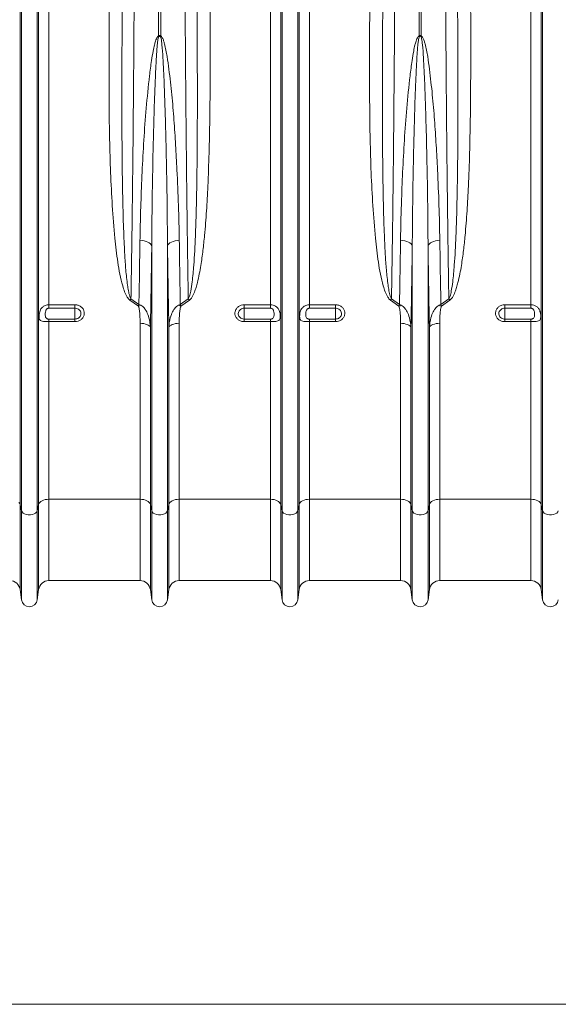
# Model space of a CAD drawing. Units: millimetres. Extents: x 0 to 8400, y 0 to 5940.
# Drawn here: x 4292 to 4705, y 2459 to 3214 of the extents above; entities that cross this region are included whole.
import ezdxf

# ---------------------------------------------------------------- set-up
doc = ezdxf.new("R2010")
doc.units = ezdxf.units.MM
doc.layers.add('ACO_DIMS', color=8, linetype='Continuous')

# ---------------------------------------------------------------- blocks, each defined once
blk = doc.blocks.new('ACO - 32841 - FRONT')
at = {"linetype": 'Continuous', "lineweight": 0}
for p, q in [((192.92, 78.23), (192.92, 626)), ((193.95, 73.58), (193.95, 626)), ((206.05, 73.58), (206.05, 626)), ((207.08, 78.23), (207.08, 626)), ((215.01, 231.57), (215.01, 626)), ((299.13, 437.71), (299.13, 626)), ((300.87, 626), (300.87, 437.71)), ((384.99, 231.57), (384.99, 626)), ((392.92, 78.23), (392.92, 626)), ((393.95, 73.58), (393.95, 626)), ((406.05, 73.58), (406.05, 626)), ((407.08, 78.23), (407.08, 626)), ((415.01, 231.57), (415.01, 626)), ((499.13, 437.71), (499.13, 626)), ((500.87, 626), (500.87, 437.71)), ((584.99, 231.57), (584.99, 626)), ((592.92, 78.23), (592.92, 626)), ((593.95, 73.58), (593.95, 626)), ((286.57, 280.87), (284.91, 281.02)), ((288.17, 280.59), (286.57, 280.87)), ((289.64, 280.19), (288.17, 280.59)), ((290.95, 279.68), (289.64, 280.19)), ((292.07, 279.07), (290.95, 279.68)), ((307.93, 279.07), (309.05, 279.68)), ((309.05, 279.68), (310.36, 280.19)), ((310.36, 280.19), (311.83, 280.59)), ((311.83, 280.59), (313.43, 280.87)), ((313.43, 280.87), (315.09, 281.02)), ((486.57, 280.87), (484.91, 281.02)), ((488.17, 280.59), (486.57, 280.87)), ((489.64, 280.19), (488.17, 280.59)), ((490.95, 279.68), (489.64, 280.19)), ((492.07, 279.07), (490.95, 279.68)), ((507.93, 279.07), (509.05, 279.68)), ((509.05, 279.68), (510.36, 280.19)), ((510.36, 280.19), (511.83, 280.59)), ((511.83, 280.59), (513.43, 280.87)), ((513.43, 280.87), (515.09, 281.02)), ((292.96, 278.39), (292.07, 279.07)), ((293.59, 277.65), (292.96, 278.39)), ((293.95, 276.88), (293.59, 277.65)), ((293.95, 73.58), (293.95, 276.88)), ((306.05, 276.88), (306.41, 277.65)), ((306.05, 73.58), (306.05, 276.88)), ((306.41, 277.65), (307.04, 278.39)), ((307.04, 278.39), (307.93, 279.07)), ((492.96, 278.39), (492.07, 279.07)), ((493.59, 277.65), (492.96, 278.39)), ((493.95, 276.88), (493.59, 277.65)), ((493.95, 73.58), (493.95, 276.88)), ((506.05, 276.88), (506.41, 277.65)), ((506.05, 73.58), (506.05, 276.88)), ((506.41, 277.65), (507.04, 278.39)), ((507.04, 278.39), (507.93, 279.07)), ((283.68, 230.51), (277.14, 235.15)), ((278.01, 236.09), (284.11, 231.77)), ((315.89, 231.77), (321.99, 236.09)), ((322.86, 235.15), (316.32, 230.51)), ((483.68, 230.51), (477.14, 235.15)), ((478.01, 236.09), (484.11, 231.77)), ((515.89, 231.77), (521.99, 236.09)), ((522.86, 235.15), (516.32, 230.51)), ((215.01, 231.57), (235, 231.57)), ((215.01, 231.57), (215.01, 228.96)), ((235, 228.96), (215.01, 228.96)), ((235, 228.96), (235, 231.57)), ((235, 228.96), (235, 220.59)), ((365, 231.57), (384.99, 231.57)), ((365, 231.57), (365, 228.96)), ((384.99, 228.96), (365, 228.96)), ((365, 228.96), (365, 220.59)), ((384.99, 228.96), (384.99, 231.57)), ((415.01, 231.57), (435, 231.57)), ((415.01, 231.57), (415.01, 228.96)), ((435, 228.96), (415.01, 228.96)), ((435, 228.96), (435, 231.57)), ((435, 228.96), (435, 220.59)), ((565, 231.57), (584.99, 231.57)), ((565, 231.57), (565, 228.96)), ((584.99, 228.96), (565, 228.96)), ((565, 228.96), (565, 220.59)), ((584.99, 228.96), (584.99, 231.57)), ((215.01, 220.59), (215.01, 218.62)), ((215.01, 220.59), (235, 220.59)), ((235, 220.59), (235, 218.62)), ((365, 218.62), (365, 220.59)), ((365, 220.59), (384.99, 220.59)), ((384.99, 218.62), (384.99, 220.59)), ((415.01, 220.59), (415.01, 218.62)), ((415.01, 220.59), (435, 220.59)), ((435, 220.59), (435, 218.62)), ((565, 218.62), (565, 220.59)), ((565, 220.59), (584.99, 220.59)), ((584.99, 218.62), (584.99, 220.59)), ((215.01, 82.4), (215.01, 218.62)), ((235, 218.62), (215.01, 218.62)), ((284.99, 82.4), (284.99, 217.34)), ((286.42, 217.28), (284.99, 217.34)), ((287.81, 217.11), (286.42, 217.28)), ((289.1, 216.82), (287.81, 217.11)), ((290.26, 216.44), (289.1, 216.82)), ((291.26, 215.97), (290.26, 216.44)), ((292.04, 215.43), (291.26, 215.97)), ((292.61, 214.84), (292.04, 215.43)), ((292.92, 214.2), (292.61, 214.84)), ((292.92, 78.23), (292.92, 214.2)), ((307.39, 214.84), (307.08, 214.2)), ((307.08, 78.23), (307.08, 214.2)), ((307.96, 215.43), (307.39, 214.84)), ((308.74, 215.97), (307.96, 215.43)), ((309.74, 216.44), (308.74, 215.97)), ((310.9, 216.82), (309.74, 216.44)), ((312.19, 217.11), (310.9, 216.82)), ((313.58, 217.28), (312.19, 217.11)), ((315.01, 217.34), (313.58, 217.28)), ((315.01, 82.4), (315.01, 217.34)), ((384.99, 218.62), (365, 218.62)), ((384.99, 82.4), (384.99, 218.62)), ((415.01, 82.4), (415.01, 218.62)), ((435, 218.62), (415.01, 218.62)), ((484.99, 82.4), (484.99, 217.34)), ((486.42, 217.28), (484.99, 217.34)), ((487.81, 217.11), (486.42, 217.28)), ((489.1, 216.82), (487.81, 217.11)), ((490.26, 216.44), (489.1, 216.82)), ((491.26, 215.97), (490.26, 216.44)), ((492.04, 215.43), (491.26, 215.97)), ((492.61, 214.84), (492.04, 215.43)), ((492.92, 214.2), (492.61, 214.84)), ((492.92, 78.23), (492.92, 214.2)), ((507.39, 214.84), (507.08, 214.2)), ((507.08, 78.23), (507.08, 214.2)), ((507.96, 215.43), (507.39, 214.84)), ((508.74, 215.97), (507.96, 215.43)), ((509.74, 216.44), (508.74, 215.97)), ((510.9, 216.82), (509.74, 216.44)), ((512.19, 217.11), (510.9, 216.82)), ((513.58, 217.28), (512.19, 217.11)), ((515.01, 217.34), (513.58, 217.28)), ((515.01, 82.4), (515.01, 217.34)), ((584.99, 218.62), (565, 218.62)), ((584.99, 82.4), (584.99, 218.62)), ((192.61, 79.07), (192.04, 79.87)), ((192.92, 78.23), (192.61, 79.07)), ((193.95, 73.58), (192.92, 78.23)), ((192.92, 78.23), (192.92, 13.05)), ((207.08, 78.23), (206.05, 73.58)), ((207.39, 79.07), (207.08, 78.23)), ((207.08, 78.23), (207.08, 13.05)), ((207.96, 79.87), (207.39, 79.07)), ((208.74, 80.59), (207.96, 79.87)), ((209.74, 81.21), (208.74, 80.59)), ((210.9, 81.72), (209.74, 81.21)), ((212.19, 82.09), (210.9, 81.72)), ((213.58, 82.32), (212.19, 82.09)), ((215.01, 82.4), (213.58, 82.32)), ((284.99, 82.4), (215.01, 82.4)), ((215.01, 82.4), (215.01, 20)), ((284.99, 82.4), (284.99, 20)), ((286.42, 82.32), (284.99, 82.4)), ((287.81, 82.09), (286.42, 82.32)), ((289.1, 81.72), (287.81, 82.09)), ((290.26, 81.21), (289.1, 81.72)), ((291.26, 80.59), (290.26, 81.21)), ((292.04, 79.87), (291.26, 80.59)), ((292.61, 79.07), (292.04, 79.87)), ((292.92, 78.23), (292.61, 79.07)), ((293.95, 73.58), (292.92, 78.23)), ((292.92, 78.23), (292.92, 13.05)), ((307.08, 78.23), (306.05, 73.58)), ((307.39, 79.07), (307.08, 78.23)), ((307.08, 78.23), (307.08, 13.05)), ((307.96, 79.87), (307.39, 79.07)), ((308.74, 80.59), (307.96, 79.87)), ((309.74, 81.21), (308.74, 80.59)), ((310.9, 81.72), (309.74, 81.21)), ((312.19, 82.09), (310.9, 81.72)), ((313.58, 82.32), (312.19, 82.09)), ((315.01, 82.4), (313.58, 82.32)), ((384.99, 82.4), (315.01, 82.4)), ((315.01, 82.4), (315.01, 20)), ((384.99, 82.4), (384.99, 20)), ((386.42, 82.32), (384.99, 82.4)), ((387.81, 82.09), (386.42, 82.32)), ((389.1, 81.72), (387.81, 82.09)), ((390.26, 81.21), (389.1, 81.72)), ((391.26, 80.59), (390.26, 81.21)), ((392.04, 79.87), (391.26, 80.59)), ((392.61, 79.07), (392.04, 79.87)), ((392.92, 78.23), (392.61, 79.07)), ((393.95, 73.58), (392.92, 78.23)), ((392.92, 78.23), (392.92, 13.05)), ((407.08, 78.23), (406.05, 73.58)), ((407.39, 79.07), (407.08, 78.23)), ((407.08, 78.23), (407.08, 13.05)), ((407.96, 79.87), (407.39, 79.07)), ((408.74, 80.59), (407.96, 79.87)), ((409.74, 81.21), (408.74, 80.59)), ((410.9, 81.72), (409.74, 81.21)), ((412.19, 82.09), (410.9, 81.72)), ((413.58, 82.32), (412.19, 82.09)), ((415.01, 82.4), (413.58, 82.32)), ((484.99, 82.4), (415.01, 82.4)), ((415.01, 82.4), (415.01, 20)), ((484.99, 82.4), (484.99, 20)), ((486.42, 82.32), (484.99, 82.4)), ((487.81, 82.09), (486.42, 82.32)), ((489.1, 81.72), (487.81, 82.09)), ((490.26, 81.21), (489.1, 81.72)), ((491.26, 80.59), (490.26, 81.21)), ((492.04, 79.87), (491.26, 80.59)), ((492.61, 79.07), (492.04, 79.87)), ((492.92, 78.23), (492.61, 79.07)), ((493.95, 73.58), (492.92, 78.23)), ((492.92, 78.23), (492.92, 13.05)), ((507.08, 78.23), (506.05, 73.58)), ((507.39, 79.07), (507.08, 78.23)), ((507.08, 78.23), (507.08, 13.05)), ((507.96, 79.87), (507.39, 79.07)), ((508.74, 80.59), (507.96, 79.87)), ((509.74, 81.21), (508.74, 80.59)), ((510.9, 81.72), (509.74, 81.21)), ((512.19, 82.09), (510.9, 81.72)), ((513.58, 82.32), (512.19, 82.09)), ((515.01, 82.4), (513.58, 82.32)), ((584.99, 82.4), (515.01, 82.4)), ((515.01, 82.4), (515.01, 20)), ((584.99, 82.4), (584.99, 20)), ((586.42, 82.32), (584.99, 82.4)), ((587.81, 82.09), (586.42, 82.32)), ((589.1, 81.72), (587.81, 82.09)), ((590.26, 81.21), (589.1, 81.72)), ((591.26, 80.59), (590.26, 81.21)), ((592.04, 79.87), (591.26, 80.59)), ((592.61, 79.07), (592.04, 79.87)), ((592.92, 78.23), (592.61, 79.07)), ((593.95, 73.58), (592.92, 78.23)), ((592.92, 78.23), (592.92, 13.05)), ((193.95, 73.58), (193.95, 5.3)), ((194.37, 72.66), (193.95, 73.58)), ((195.16, 71.83), (194.37, 72.66)), ((196.29, 71.16), (195.16, 71.83)), ((197.67, 70.68), (196.29, 71.16)), ((199.2, 70.43), (197.67, 70.68)), ((200.8, 70.43), (199.2, 70.43)), ((202.33, 70.68), (200.8, 70.43)), ((203.71, 71.16), (202.33, 70.68)), ((204.84, 71.83), (203.71, 71.16)), ((205.63, 72.66), (204.84, 71.83)), ((206.05, 73.58), (205.63, 72.66)), ((206.05, 73.58), (206.05, 5.3)), ((293.95, 73.58), (293.95, 5.3)), ((294.37, 72.66), (293.95, 73.58)), ((295.16, 71.83), (294.37, 72.66)), ((296.29, 71.16), (295.16, 71.83)), ((297.67, 70.68), (296.29, 71.16)), ((299.2, 70.43), (297.67, 70.68)), ((300.8, 70.43), (299.2, 70.43)), ((302.33, 70.68), (300.8, 70.43)), ((303.71, 71.16), (302.33, 70.68)), ((304.84, 71.83), (303.71, 71.16)), ((305.63, 72.66), (304.84, 71.83)), ((306.05, 73.58), (305.63, 72.66)), ((306.05, 73.58), (306.05, 5.3)), ((393.95, 73.58), (393.95, 5.3)), ((394.37, 72.66), (393.95, 73.58)), ((395.16, 71.83), (394.37, 72.66)), ((396.29, 71.16), (395.16, 71.83)), ((397.67, 70.68), (396.29, 71.16)), ((399.2, 70.43), (397.67, 70.68)), ((400.8, 70.43), (399.2, 70.43)), ((402.33, 70.68), (400.8, 70.43)), ((403.71, 71.16), (402.33, 70.68)), ((404.84, 71.83), (403.71, 71.16)), ((405.63, 72.66), (404.84, 71.83)), ((406.05, 73.58), (405.63, 72.66)), ((406.05, 73.58), (406.05, 5.3)), ((493.95, 73.58), (493.95, 5.3)), ((494.37, 72.66), (493.95, 73.58)), ((495.16, 71.83), (494.37, 72.66)), ((496.29, 71.16), (495.16, 71.83)), ((497.67, 70.68), (496.29, 71.16)), ((499.2, 70.43), (497.67, 70.68)), ((500.8, 70.43), (499.2, 70.43)), ((502.33, 70.68), (500.8, 70.43)), ((503.71, 71.16), (502.33, 70.68)), ((504.84, 71.83), (503.71, 71.16)), ((505.63, 72.66), (504.84, 71.83)), ((506.05, 73.58), (505.63, 72.66)), ((506.05, 73.58), (506.05, 5.3)), ((593.95, 73.58), (593.95, 5.3)), ((594.37, 72.66), (593.95, 73.58)), ((595.16, 71.83), (594.37, 72.66)), ((596.29, 71.16), (595.16, 71.83)), ((597.67, 70.68), (596.29, 71.16)), ((599.2, 70.43), (597.67, 70.68)), ((600.8, 70.43), (599.2, 70.43)), ((602.33, 70.68), (600.8, 70.43)), ((603.71, 71.16), (602.33, 70.68)), ((604.84, 71.83), (603.71, 71.16)), ((605.63, 72.66), (604.84, 71.83)), ((606.05, 73.58), (605.63, 72.66)), ((215.01, 20), (284.99, 20)), ((315.01, 20), (384.99, 20)), ((415.01, 20), (484.99, 20)), ((515.01, 20), (584.99, 20)), ((193.95, 5.3), (192.92, 13.05)), ((207.08, 13.05), (206.05, 5.3)), ((293.95, 5.3), (292.92, 13.05)), ((307.08, 13.05), (306.05, 5.3)), ((393.95, 5.3), (392.92, 13.05)), ((407.08, 13.05), (406.05, 5.3)), ((493.95, 5.3), (492.92, 13.05)), ((507.08, 13.05), (506.05, 5.3)), ((593.95, 5.3), (592.92, 13.05))]:
    blk.add_line(p, q, dxfattribs=at)
for centre, radius, start, end in [((249.11, 416.44), 54.36, 22.45679, 23.03239), ((350.89, 416.44), 54.36, 156.96761, 157.54321), ((449.11, 416.44), 54.36, 22.45679, 23.03239), ((550.89, 416.44), 54.36, 156.96761, 157.54321), ((298.5, 216.21), 28.55, 135.85462, 138.42668), ((301.5, 216.21), 28.55, 41.57332, 44.14538), ((498.5, 216.21), 28.55, 135.85462, 138.42668), ((501.5, 216.21), 28.55, 41.57332, 44.14538), ((290.52, 214.34), 17.55, 106.63243, 112.91359), ((309.48, 214.34), 17.55, 67.08641, 73.36757), ((490.52, 214.34), 17.55, 106.63243, 112.91359), ((509.48, 214.34), 17.55, 67.08641, 73.36757), ((184.99, 12), 8, 7.56663, 90), ((215.01, 12), 8, 90, 172.43337), ((284.99, 12), 8, 7.56663, 90), ((315.01, 12), 8, 90, 172.43337), ((384.99, 12), 8, 7.56663, 90), ((415.01, 12), 8, 90, 172.43337), ((484.99, 12), 8, 7.56663, 90), ((515.01, 12), 8, 90, 172.43337), ((584.99, 12), 8, 7.56663, 90), ((200, 6.1), 6.1, 187.56663, 352.43337), ((300, 6.1), 6.1, 187.56663, 352.43337), ((400, 6.1), 6.1, 187.56663, 352.43337), ((500, 6.1), 6.1, 187.56663, 352.43337), ((600, 6.1), 6.1, 187.56663, 352.43337)]:
    blk.add_arc(centre, radius, start, end, dxfattribs=at)
for points, knots in [([(280.89, 626), (280.89, 619.33), (280.89, 606), (280.87, 586), (280.83, 566.01), (280.78, 546.05), (280.71, 522.68), (280.6, 495.93), (280.44, 465.9), (280.25, 436.06), (280.03, 406.28), (279.78, 376.67), (279.49, 347.24), (279.16, 318.22), (278.81, 289.98), (278.43, 262.51), (278.15, 244.9), (278.01, 236.09)], [0, 0, 0, 0, 0.048692, 0.097384, 0.146166, 0.194948, 0.24382, 0.318148, 0.392604, 0.467448, 0.542422, 0.618891, 0.695499, 0.77253, 0.849702, 0.924785, 1, 1, 1, 1]), ([(321.99, 236.09), (321.9, 241.53), (321.73, 252.66), (321.47, 269.81), (321.23, 287.47), (321, 305.42), (320.74, 326.78), (320.47, 351.7), (320.19, 380.37), (319.94, 409.54), (319.72, 439.36), (319.54, 469.73), (319.38, 500.68), (319.26, 531.94), (319.17, 563.31), (319.12, 594.68), (319.11, 615.55), (319.11, 626)], [0, 0, 0, 0, 0.04655, 0.09526, 0.14397, 0.192824, 0.2416779, 0.3160727, 0.3904675, 0.465379, 0.5402905, 0.6168319, 0.6933734, 0.7704781, 0.8475828, 0.9237227, 1, 1, 1, 1]), ([(480.89, 626), (480.89, 619.33), (480.89, 606), (480.87, 586), (480.83, 566.01), (480.78, 546.05), (480.71, 522.68), (480.6, 495.93), (480.44, 465.9), (480.25, 436.06), (480.03, 406.28), (479.78, 376.67), (479.49, 347.24), (479.16, 318.22), (478.81, 289.98), (478.43, 262.51), (478.15, 244.9), (478.01, 236.09)], [0, 0, 0, 0, 0.048692, 0.097384, 0.146166, 0.194948, 0.24382, 0.318148, 0.392604, 0.467448, 0.542422, 0.618891, 0.695499, 0.77253, 0.849702, 0.924785, 1, 1, 1, 1]), ([(521.99, 236.09), (521.9, 241.53), (521.73, 252.66), (521.47, 269.81), (521.23, 287.47), (521, 305.42), (520.74, 326.78), (520.47, 351.7), (520.19, 380.37), (519.94, 409.54), (519.72, 439.36), (519.54, 469.73), (519.38, 500.68), (519.26, 531.94), (519.17, 563.31), (519.12, 594.68), (519.11, 615.55), (519.11, 626)], [0, 0, 0, 0, 0.04655, 0.09526, 0.14397, 0.192824, 0.241678, 0.316073, 0.390467, 0.465379, 0.540291, 0.616832, 0.693373, 0.770478, 0.847583, 0.923723, 1, 1, 1, 1]), ([(277.14, 235.15), (276.76, 235.48), (275.99, 236.15), (274.56, 238.3), (273.01, 241.58), (271.22, 247.5), (269.39, 254.99), (267.82, 264.12), (266.66, 273.35), (265.19, 287.79), (263.56, 307.58), (262.27, 332.92), (261.53, 358.54), (261.2, 384.42), (261.14, 410.5), (261.18, 437.09), (261.25, 455.07), (261.28, 464.23)], [0, 0, 0, 0, 0.0065043, 0.0130588, 0.0339668, 0.0549749, 0.096408, 0.1378993, 0.1794494, 0.2209628, 0.3315068, 0.4421645, 0.5529188, 0.6637134, 0.7744641, 0.8850702, 1, 1, 1, 1]), ([(271.28, 462.45), (271.23, 453.24), (271.14, 434.7), (271.03, 407.1), (271.01, 379.61), (271.11, 352.43), (271.39, 327.15), (271.84, 303.73), (272.48, 285.28), (273.18, 270.18), (273.95, 258.31), (275, 249.07), (275.96, 242.38), (276.73, 239.23), (277.4, 237.12), (277.81, 236.44), (278.01, 236.09)], [0, 0, 0, 0, 0.116475, 0.234728, 0.353056, 0.471383, 0.589634, 0.687384, 0.785132, 0.839887, 0.894645, 0.949367, 0.969252, 0.989102, 0.994569, 1, 1, 1, 1]), ([(321.99, 236.09), (322.32, 236.77), (323.24, 238.64), (324.09, 243.04), (325.3, 250.91), (326.51, 264.96), (327.47, 282.99), (328.12, 303.25), (328.56, 324.24), (328.84, 347.25), (328.96, 372.36), (328.98, 397.79), (328.91, 421.35), (328.82, 442.91), (328.76, 455.93), (328.72, 462.45)], [0, 0, 0, 0, 0.010297, 0.028669, 0.062293, 0.12177, 0.224316, 0.310351, 0.396455, 0.505856, 0.615379, 0.725263, 0.835267, 0.917608, 1, 1, 1, 1]), ([(338.72, 464.23), (338.75, 457.75), (338.8, 444.78), (338.83, 423.16), (338.77, 399.37), (338.53, 373.51), (337.99, 347.88), (337.16, 324.57), (336.04, 303.54), (334.76, 287.13), (333.31, 273.23), (331.95, 263.38), (330.52, 255.18), (329.28, 249.54), (328.01, 244.89), (326.71, 241.06), (325.34, 238.11), (323.96, 236.1), (323.22, 235.47), (322.86, 235.15)], [0, 0, 0, 0, 0.081299, 0.162598, 0.272725, 0.382906, 0.493079, 0.603195, 0.686376, 0.769552, 0.821098, 0.872639, 0.902839, 0.933032, 0.950428, 0.967814, 0.987582, 0.993813, 1, 1, 1, 1]), ([(477.14, 235.15), (476.76, 235.48), (475.99, 236.15), (474.56, 238.3), (473.01, 241.58), (471.22, 247.5), (469.39, 254.99), (467.82, 264.12), (466.66, 273.35), (465.19, 287.79), (463.56, 307.58), (462.27, 332.92), (461.53, 358.54), (461.2, 384.42), (461.14, 410.5), (461.18, 437.09), (461.25, 455.07), (461.28, 464.23)], [0, 0, 0, 0, 0.006504, 0.013059, 0.033967, 0.054975, 0.096408, 0.137899, 0.179449, 0.220963, 0.331507, 0.442164, 0.552919, 0.663713, 0.774464, 0.88507, 1, 1, 1, 1]), ([(471.28, 462.45), (471.23, 453.24), (471.14, 434.7), (471.03, 407.1), (471.01, 379.61), (471.11, 352.43), (471.39, 327.15), (471.84, 303.73), (472.48, 285.28), (473.18, 270.18), (473.95, 258.31), (475, 249.07), (475.96, 242.38), (476.73, 239.23), (477.4, 237.12), (477.81, 236.44), (478.01, 236.09)], [0, 0, 0, 0, 0.116475, 0.234728, 0.353056, 0.471383, 0.589634, 0.687384, 0.785132, 0.839887, 0.894645, 0.949367, 0.969252, 0.989102, 0.994569, 1, 1, 1, 1]), ([(521.99, 236.09), (522.32, 236.77), (523.24, 238.64), (524.09, 243.04), (525.3, 250.91), (526.51, 264.96), (527.47, 282.99), (528.12, 303.25), (528.56, 324.24), (528.84, 347.25), (528.96, 372.36), (528.98, 397.79), (528.91, 421.35), (528.82, 442.91), (528.76, 455.93), (528.72, 462.45)], [0, 0, 0, 0, 0.010297, 0.028669, 0.062293, 0.12177, 0.224316, 0.310351, 0.396455, 0.505856, 0.615379, 0.725263, 0.835267, 0.917608, 1, 1, 1, 1]), ([(538.72, 464.23), (538.75, 457.75), (538.8, 444.78), (538.83, 423.16), (538.77, 399.37), (538.53, 373.51), (537.99, 347.88), (537.16, 324.57), (536.04, 303.54), (534.76, 287.13), (533.31, 273.23), (531.95, 263.38), (530.52, 255.18), (529.28, 249.54), (528.01, 244.89), (526.71, 241.06), (525.34, 238.11), (523.96, 236.1), (523.22, 235.47), (522.86, 235.15)], [0, 0, 0, 0, 0.0812991, 0.162598, 0.2727249, 0.3829058, 0.493079, 0.6031954, 0.6863761, 0.7695518, 0.8210983, 0.8726387, 0.9028388, 0.9330317, 0.9504278, 0.9678144, 0.9875821, 0.9938129, 1, 1, 1, 1]), ([(284.91, 281.02), (284.99, 285.72), (285.16, 295.12), (285.69, 312.53), (286.5, 333.34), (287.79, 357.68), (289.62, 382.31), (291.66, 402.75), (293.52, 417.43), (294.81, 425.33), (295.85, 430.31), (296.7, 433.44), (297.48, 435.58), (298.15, 436.92), (298.81, 437.57), (299.06, 437.68), (299.13, 437.71)], [0, 0, 0, 0, 0.093347, 0.186694, 0.341521, 0.496466, 0.651384, 0.806174, 0.87835, 0.924217, 0.953299, 0.971727, 0.983423, 0.995204, 0.998586, 1, 1, 1, 1]), ([(299.34, 437.21), (299.31, 437.17), (299.2, 437.03), (298.95, 436.3), (298.71, 435), (298.42, 432.84), (298.1, 429.68), (297.7, 424.63), (297.21, 416.62), (296.5, 401.71), (295.77, 380.91), (295.09, 355.78), (294.58, 330.88), (294.16, 304.48), (294.03, 286.64), (293.95, 276.88)], [0, 0, 0, 0, 0.0008189, 0.003298, 0.0138139, 0.0249534, 0.0428932, 0.0715578, 0.1171044, 0.1891146, 0.3443373, 0.4997183, 0.6555617, 0.8115576, 1, 1, 1, 1]), ([(299.13, 437.71), (299.22, 437.78), (299.42, 437.92), (299.78, 438.05), (300.19, 438.06), (300.56, 437.93), (300.78, 437.78), (300.87, 437.71)], [0, 0, 0, 0, 0.1776115, 0.3988527, 0.5782415, 0.8118097, 1, 1, 1, 1]), ([(300.66, 437.21), (300.58, 437.28), (300.43, 437.42), (300.17, 437.54), (299.91, 437.55), (299.67, 437.48), (299.48, 437.35), (299.37, 437.24), (299.34, 437.21)], [0, 0, 0, 0, 0.206969, 0.416338, 0.554234, 0.691855, 0.911242, 1, 1, 1, 1]), ([(306.05, 276.88), (305.98, 286.08), (305.84, 304.48), (305.45, 329.64), (304.98, 352.05), (304.49, 371.64), (303.87, 391.4), (303.23, 407.95), (302.52, 421.19), (302, 429.42), (301.35, 434.61), (300.97, 436.7), (300.72, 437.11), (300.66, 437.21)], [0, 0, 0, 0, 0.177577, 0.355381, 0.476793, 0.598278, 0.719983, 0.841764, 0.901925, 0.962112, 0.991397, 0.997823, 1, 1, 1, 1]), ([(300.87, 437.71), (301.03, 437.62), (301.56, 437.31), (302.32, 436.03), (303.12, 434.12), (304.42, 429.29), (305.88, 421.99), (307.57, 408.92), (309.43, 392.67), (311.06, 373.29), (312.32, 354.07), (313.48, 332.17), (314.55, 307.7), (314.91, 289.92), (315.09, 281.02)], [0, 0, 0, 0, 0.003354, 0.010929, 0.026232, 0.041605, 0.102228, 0.162928, 0.284058, 0.405259, 0.526485, 0.647648, 0.823824, 1, 1, 1, 1]), ([(484.91, 281.02), (484.99, 285.72), (485.16, 295.12), (485.69, 312.53), (486.5, 333.34), (487.79, 357.68), (489.62, 382.31), (491.66, 402.75), (493.52, 417.43), (494.81, 425.33), (495.85, 430.31), (496.7, 433.44), (497.48, 435.58), (498.15, 436.92), (498.81, 437.57), (499.06, 437.68), (499.13, 437.71)], [0, 0, 0, 0, 0.093347, 0.186694, 0.341521, 0.496466, 0.651384, 0.806174, 0.87835, 0.924217, 0.953299, 0.971727, 0.983423, 0.995204, 0.998586, 1, 1, 1, 1]), ([(499.34, 437.21), (499.31, 437.17), (499.2, 437.03), (498.95, 436.3), (498.71, 435), (498.42, 432.84), (498.1, 429.68), (497.7, 424.63), (497.21, 416.62), (496.5, 401.71), (495.77, 380.91), (495.09, 355.78), (494.58, 330.88), (494.16, 304.48), (494.03, 286.64), (493.95, 276.88)], [0, 0, 0, 0, 0.000819, 0.003298, 0.013814, 0.024953, 0.042893, 0.071558, 0.117104, 0.189115, 0.344337, 0.499718, 0.655562, 0.811558, 1, 1, 1, 1]), ([(499.13, 437.71), (499.22, 437.78), (499.42, 437.92), (499.78, 438.05), (500.19, 438.06), (500.56, 437.93), (500.78, 437.78), (500.87, 437.71)], [0, 0, 0, 0, 0.177611, 0.398853, 0.578242, 0.81181, 1, 1, 1, 1]), ([(500.66, 437.21), (500.58, 437.28), (500.43, 437.42), (500.17, 437.54), (499.91, 437.55), (499.67, 437.48), (499.48, 437.35), (499.37, 437.24), (499.34, 437.21)], [0, 0, 0, 0, 0.206969, 0.416338, 0.554234, 0.691855, 0.911242, 1, 1, 1, 1]), ([(506.05, 276.88), (505.98, 286.08), (505.84, 304.48), (505.45, 329.64), (504.98, 352.05), (504.49, 371.64), (503.87, 391.4), (503.23, 407.95), (502.52, 421.19), (502, 429.42), (501.35, 434.61), (500.97, 436.7), (500.72, 437.11), (500.66, 437.21)], [0, 0, 0, 0, 0.177577, 0.355381, 0.476793, 0.598278, 0.719983, 0.841764, 0.901925, 0.962112, 0.991397, 0.997823, 1, 1, 1, 1]), ([(500.87, 437.71), (501.03, 437.62), (501.56, 437.31), (502.32, 436.03), (503.12, 434.12), (504.42, 429.29), (505.88, 421.99), (507.57, 408.92), (509.43, 392.67), (511.06, 373.29), (512.32, 354.07), (513.48, 332.17), (514.55, 307.7), (514.91, 289.92), (515.09, 281.02)], [0, 0, 0, 0, 0.003354, 0.010929, 0.026232, 0.041605, 0.102228, 0.162928, 0.284058, 0.405259, 0.526485, 0.647648, 0.823824, 1, 1, 1, 1]), ([(284.11, 231.77), (284.25, 239.83), (284.53, 255.98), (284.79, 272.67), (284.91, 281.02)], [0, 0, 0, 0, 0.499628, 1, 1, 1, 1]), ([(315.09, 281.02), (315.21, 272.68), (315.47, 255.99), (315.75, 239.85), (315.89, 231.77)], [0, 0, 0, 0, 0.499628, 1, 1, 1, 1]), ([(484.11, 231.77), (484.25, 239.83), (484.53, 255.98), (484.79, 272.67), (484.91, 281.02)], [0, 0, 0, 0, 0.499628, 1, 1, 1, 1]), ([(515.09, 281.02), (515.21, 272.68), (515.47, 255.99), (515.75, 239.85), (515.89, 231.77)], [0, 0, 0, 0, 0.499628, 1, 1, 1, 1]), ([(293.95, 276.88), (293.87, 271.54), (293.72, 260.85), (293.46, 245.08), (293.2, 229.5), (293.02, 219.3), (292.92, 214.2)], [0, 0, 0, 0, 0.249628, 0.499404, 0.749628, 1, 1, 1, 1]), ([(307.08, 214.2), (306.99, 219.29), (306.8, 229.46), (306.54, 245.03), (306.29, 260.81), (306.13, 271.52), (306.05, 276.88)], [0, 0, 0, 0, 0.249628, 0.499404, 0.749628, 1, 1, 1, 1]), ([(493.95, 276.88), (493.87, 271.54), (493.72, 260.85), (493.46, 245.08), (493.2, 229.5), (493.02, 219.3), (492.92, 214.2)], [0, 0, 0, 0, 0.249628, 0.499404, 0.749628, 1, 1, 1, 1]), ([(507.08, 214.2), (506.99, 219.29), (506.8, 229.46), (506.54, 245.03), (506.29, 260.81), (506.13, 271.52), (506.05, 276.88)], [0, 0, 0, 0, 0.249628, 0.499404, 0.749628, 1, 1, 1, 1]), ([(215.01, 218.62), (214.53, 218.63), (213.61, 218.63), (212.15, 218.68), (210.54, 218.81), (209.01, 219.14), (208.17, 219.75), (207.7, 220.63), (207.47, 221.69), (207.45, 223.01), (207.56, 224.56), (207.83, 226.07), (208.49, 227.76), (209.43, 229.22), (210.74, 230.38), (212.27, 231.13), (213.67, 231.51), (214.59, 231.55), (215.01, 231.57)], [0, 0, 0, 0, 0.053164, 0.102634, 0.170637, 0.260196, 0.35022, 0.388023, 0.457306, 0.526931, 0.552511, 0.636711, 0.693008, 0.75836, 0.838203, 0.896845, 0.953386, 1, 1, 1, 1]), ([(215.01, 228.96), (214.85, 228.95), (214.5, 228.93), (213.98, 228.75), (213.39, 228.38), (212.89, 227.79), (212.36, 226.64), (212.14, 224.78), (212.17, 222.84), (212.61, 221.53), (213.31, 220.95), (213.93, 220.72), (214.48, 220.61), (214.83, 220.6), (215.01, 220.59)], [0, 0, 0, 0, 0.037154, 0.082518, 0.130589, 0.200089, 0.263433, 0.429122, 0.646543, 0.782667, 0.862011, 0.917901, 0.957616, 1, 1, 1, 1]), ([(235, 231.57), (235.24, 231.56), (236.29, 231.53), (238.12, 231.06), (240.16, 229.8), (241.61, 227.98), (242.3, 225.84), (242.17, 223.62), (241.22, 221.58), (239.58, 219.95), (237.43, 218.84), (235.81, 218.69), (235, 218.62)], [0, 0, 0, 0, 0.0322752, 0.1395588, 0.2473918, 0.3555705, 0.4637387, 0.5715494, 0.6788155, 0.7855836, 0.8927249, 1, 1, 1, 1]), ([(235, 220.59), (235.52, 220.64), (236.56, 220.73), (237.95, 221.45), (239, 222.5), (239.61, 223.82), (239.69, 225.25), (239.25, 226.64), (238.32, 227.81), (237.01, 228.63), (235.83, 228.94), (235.16, 228.96), (235, 228.96)], [0, 0, 0, 0, 0.106996, 0.213981, 0.320782, 0.428257, 0.536361, 0.64478, 0.753054, 0.860783, 0.967813, 1, 1, 1, 1]), ([(283.68, 230.51), (283.83, 230.93), (283.97, 231.36), (284.11, 231.76), (284.11, 231.77)], [0, 0, 0, 0, 0.986284, 1, 1, 1, 1]), ([(284.99, 217.34), (284.98, 218.52), (284.96, 220.88), (284.8, 224.43), (284.46, 227.38), (284.12, 229.43), (283.79, 230.25), (283.68, 230.51)], [0, 0, 0, 0, 0.267789, 0.536031, 0.804078, 0.938131, 1, 1, 1, 1]), ([(285.49, 231.16), (285.04, 231.37), (284.58, 231.58), (284.12, 231.76), (284.11, 231.77)], [0, 0, 0, 0, 0.9863086, 1, 1, 1, 1]), ([(292.92, 214.2), (292.79, 215.74), (292.49, 219.1), (291.23, 223.77), (289.35, 227.61), (287.4, 230.02), (286.02, 230.85), (285.49, 231.16)], [0, 0, 0, 0, 0.240098, 0.526546, 0.74943, 0.90506, 1, 1, 1, 1]), ([(307.08, 214.2), (307.21, 215.74), (307.51, 219.1), (308.77, 223.77), (310.65, 227.61), (312.6, 230.02), (313.98, 230.85), (314.51, 231.16)], [0, 0, 0, 0, 0.240098, 0.526546, 0.74943, 0.90506, 1, 1, 1, 1]), ([(314.51, 231.16), (314.96, 231.37), (315.42, 231.58), (315.88, 231.76), (315.89, 231.77)], [0, 0, 0, 0, 0.986309, 1, 1, 1, 1]), ([(316.32, 230.51), (316.21, 230.25), (315.88, 229.43), (315.54, 227.38), (315.2, 224.43), (315.04, 220.88), (315.02, 218.52), (315.01, 217.34)], [0, 0, 0, 0, 0.061869, 0.195922, 0.463969, 0.732211, 1, 1, 1, 1]), ([(316.32, 230.51), (316.17, 230.93), (316.03, 231.36), (315.89, 231.76), (315.89, 231.77)], [0, 0, 0, 0, 0.9862839, 1, 1, 1, 1]), ([(365, 218.62), (364.76, 218.63), (363.71, 218.66), (361.88, 219.13), (359.84, 220.39), (358.39, 222.19), (357.7, 224.33), (357.83, 226.55), (358.78, 228.6), (360.42, 230.24), (362.57, 231.36), (364.19, 231.5), (365, 231.57)], [0, 0, 0, 0, 0.032275, 0.139559, 0.247392, 0.355571, 0.463739, 0.571549, 0.678815, 0.785584, 0.892725, 1, 1, 1, 1]), ([(365, 228.96), (364.48, 228.92), (363.44, 228.82), (362.05, 228.1), (361, 227.04), (360.39, 225.71), (360.31, 224.28), (360.75, 222.9), (361.68, 221.73), (362.99, 220.92), (364.17, 220.62), (364.84, 220.6), (365, 220.59)], [0, 0, 0, 0, 0.106996, 0.2139807, 0.320782, 0.4282565, 0.5363615, 0.6447802, 0.7530536, 0.8607835, 0.9678133, 1, 1, 1, 1]), ([(384.99, 231.57), (385.77, 231.51), (387.32, 231.37), (389.39, 230.34), (391.02, 228.73), (392.01, 226.69), (392.45, 224.61), (392.57, 222.8), (392.48, 221.34), (392.16, 220.22), (391.46, 219.39), (390.14, 218.9), (388.15, 218.68), (386.29, 218.63), (385.24, 218.62), (384.99, 218.62)], [0, 0, 0, 0, 0.086478, 0.172888, 0.260867, 0.353426, 0.430422, 0.495203, 0.560081, 0.624127, 0.699049, 0.788303, 0.88243, 0.972434, 1, 1, 1, 1]), ([(384.99, 220.59), (385.17, 220.6), (385.52, 220.61), (386.07, 220.72), (386.69, 220.95), (387.39, 221.53), (387.83, 222.84), (387.86, 224.78), (387.64, 226.64), (387.11, 227.79), (386.61, 228.38), (386.02, 228.75), (385.5, 228.93), (385.15, 228.95), (384.99, 228.96)], [0, 0, 0, 0, 0.042384, 0.082099, 0.137989, 0.217333, 0.353457, 0.570878, 0.736567, 0.799911, 0.869411, 0.917482, 0.962846, 1, 1, 1, 1]), ([(415.01, 218.62), (414.53, 218.63), (413.61, 218.63), (412.15, 218.68), (410.54, 218.81), (409.01, 219.14), (408.17, 219.75), (407.7, 220.63), (407.47, 221.69), (407.45, 223.01), (407.56, 224.56), (407.83, 226.07), (408.49, 227.76), (409.43, 229.22), (410.74, 230.38), (412.27, 231.13), (413.67, 231.51), (414.59, 231.55), (415.01, 231.57)], [0, 0, 0, 0, 0.053164, 0.102634, 0.170637, 0.260196, 0.35022, 0.388023, 0.457306, 0.526931, 0.552511, 0.636711, 0.693008, 0.75836, 0.838203, 0.896845, 0.953386, 1, 1, 1, 1]), ([(415.01, 228.96), (414.85, 228.95), (414.5, 228.93), (413.98, 228.75), (413.39, 228.38), (412.89, 227.79), (412.36, 226.64), (412.14, 224.78), (412.17, 222.84), (412.61, 221.53), (413.31, 220.95), (413.93, 220.72), (414.48, 220.61), (414.83, 220.6), (415.01, 220.59)], [0, 0, 0, 0, 0.037154, 0.082518, 0.130589, 0.200089, 0.263433, 0.429122, 0.646543, 0.782667, 0.862011, 0.917901, 0.957616, 1, 1, 1, 1]), ([(435, 231.57), (435.24, 231.56), (436.29, 231.53), (438.12, 231.06), (440.16, 229.8), (441.61, 227.98), (442.3, 225.84), (442.17, 223.62), (441.22, 221.58), (439.58, 219.95), (437.43, 218.84), (435.81, 218.69), (435, 218.62)], [0, 0, 0, 0, 0.032275, 0.139559, 0.247392, 0.355571, 0.463739, 0.571549, 0.678815, 0.785584, 0.892725, 1, 1, 1, 1]), ([(435, 220.59), (435.52, 220.64), (436.56, 220.73), (437.95, 221.45), (439, 222.5), (439.61, 223.82), (439.69, 225.25), (439.25, 226.64), (438.32, 227.81), (437.01, 228.63), (435.83, 228.94), (435.16, 228.96), (435, 228.96)], [0, 0, 0, 0, 0.106996, 0.213981, 0.320782, 0.428257, 0.536361, 0.64478, 0.753054, 0.860783, 0.967813, 1, 1, 1, 1]), ([(483.68, 230.51), (483.83, 230.93), (483.97, 231.36), (484.11, 231.76), (484.11, 231.77)], [0, 0, 0, 0, 0.986284, 1, 1, 1, 1]), ([(484.99, 217.34), (484.98, 218.52), (484.96, 220.88), (484.8, 224.43), (484.46, 227.38), (484.12, 229.43), (483.79, 230.25), (483.68, 230.51)], [0, 0, 0, 0, 0.2677891, 0.5360307, 0.8040779, 0.9381312, 1, 1, 1, 1]), ([(485.49, 231.16), (485.04, 231.37), (484.58, 231.58), (484.12, 231.76), (484.11, 231.77)], [0, 0, 0, 0, 0.986309, 1, 1, 1, 1]), ([(492.92, 214.2), (492.79, 215.74), (492.49, 219.1), (491.23, 223.77), (489.35, 227.61), (487.4, 230.02), (486.02, 230.85), (485.49, 231.16)], [0, 0, 0, 0, 0.240098, 0.526546, 0.74943, 0.90506, 1, 1, 1, 1]), ([(507.08, 214.2), (507.21, 215.74), (507.51, 219.1), (508.77, 223.77), (510.65, 227.61), (512.6, 230.02), (513.98, 230.85), (514.51, 231.16)], [0, 0, 0, 0, 0.240098, 0.526546, 0.74943, 0.90506, 1, 1, 1, 1]), ([(514.51, 231.16), (514.96, 231.37), (515.42, 231.58), (515.88, 231.76), (515.89, 231.77)], [0, 0, 0, 0, 0.986309, 1, 1, 1, 1]), ([(516.32, 230.51), (516.21, 230.25), (515.88, 229.43), (515.54, 227.38), (515.2, 224.43), (515.04, 220.88), (515.02, 218.52), (515.01, 217.34)], [0, 0, 0, 0, 0.061869, 0.195922, 0.463969, 0.732211, 1, 1, 1, 1]), ([(516.32, 230.51), (516.17, 230.93), (516.03, 231.36), (515.89, 231.76), (515.89, 231.77)], [0, 0, 0, 0, 0.986284, 1, 1, 1, 1]), ([(565, 218.62), (564.76, 218.63), (563.71, 218.66), (561.88, 219.13), (559.84, 220.39), (558.39, 222.19), (557.7, 224.33), (557.83, 226.55), (558.78, 228.6), (560.42, 230.24), (562.57, 231.36), (564.19, 231.5), (565, 231.57)], [0, 0, 0, 0, 0.0322752, 0.1395588, 0.2473918, 0.3555705, 0.4637387, 0.5715494, 0.6788155, 0.7855836, 0.8927249, 1, 1, 1, 1]), ([(565, 228.96), (564.48, 228.92), (563.44, 228.82), (562.05, 228.1), (561, 227.04), (560.39, 225.71), (560.31, 224.28), (560.75, 222.9), (561.68, 221.73), (562.99, 220.92), (564.17, 220.62), (564.84, 220.6), (565, 220.59)], [0, 0, 0, 0, 0.106996, 0.213981, 0.320782, 0.428257, 0.536361, 0.64478, 0.753054, 0.860783, 0.967813, 1, 1, 1, 1]), ([(584.99, 231.57), (585.77, 231.51), (587.32, 231.37), (589.39, 230.34), (591.02, 228.73), (592.01, 226.69), (592.45, 224.61), (592.57, 222.8), (592.48, 221.34), (592.16, 220.22), (591.46, 219.39), (590.14, 218.9), (588.15, 218.68), (586.29, 218.63), (585.24, 218.62), (584.99, 218.62)], [0, 0, 0, 0, 0.0864782, 0.1728879, 0.2608674, 0.3534257, 0.4304218, 0.4952029, 0.5600812, 0.6241271, 0.6990489, 0.788303, 0.8824296, 0.9724341, 1, 1, 1, 1]), ([(584.99, 220.59), (585.17, 220.6), (585.52, 220.61), (586.07, 220.72), (586.69, 220.95), (587.39, 221.53), (587.83, 222.84), (587.86, 224.78), (587.64, 226.64), (587.11, 227.79), (586.61, 228.38), (586.02, 228.75), (585.5, 228.93), (585.15, 228.95), (584.99, 228.96)], [0, 0, 0, 0, 0.0423838, 0.0820985, 0.1379892, 0.2173332, 0.3534571, 0.570878, 0.7365675, 0.799911, 0.8694107, 0.9174819, 0.9628456, 1, 1, 1, 1])]:
    blk.add_open_spline(points, degree=3, knots=knots, dxfattribs=at)

msp = doc.modelspace()

# ---------------------------------------------------------------- linework, layer by layer
at = {"layer": 'ACO_DIMS', "color": 3, "lineweight": 0}
msp.add_line((3059.22, 2458.72), (5169.22, 2458.72), dxfattribs=at)

# ---------------------------------------------------------------- block references
msp.add_blockref('ACO - 32841 - FRONT', (4099.22, 2763.73))

doc.saveas('drawing.dxf')
